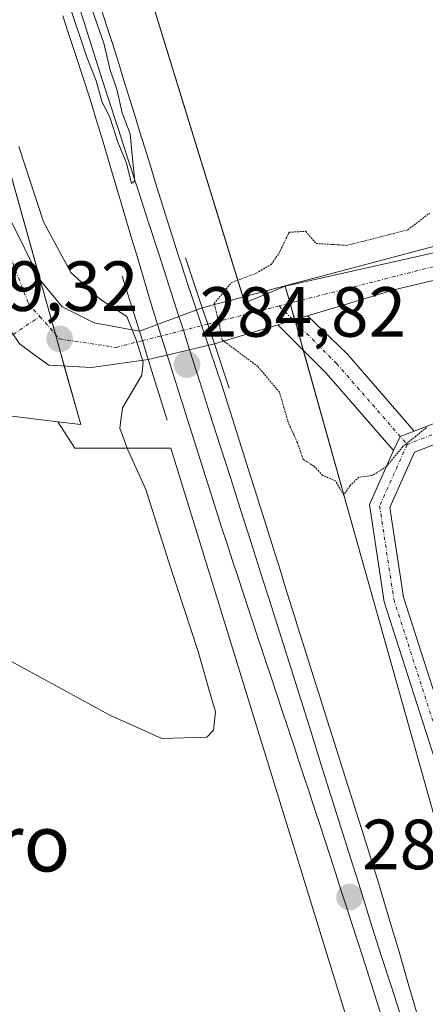
# Model space of a CAD drawing. Units: metres. Extents: x 601330 to 604800, y 4680587 to 4682950.
# Drawn here: x 603381 to 603439, y 4680819 to 4680958 of the extents above; entities that cross this region are included whole.
import ezdxf
from ezdxf.enums import TextEntityAlignment as Align

# ---------------------------------------------------------------- set-up
doc = ezdxf.new("R2010")
doc.units = ezdxf.units.M
doc.header["$MEASUREMENT"] = 0
doc.linetypes.add('TRAZO_Y_PUNTO', pattern=[1, 0.5, -0.25, 0, -0.25])
doc.linetypes.add('TRAZOS2', pattern=[0.375, 0.25, -0.125])
for name, color, linetype, lineweight in [('Boca de túnel lineal', 1, 'Continuous', 0), ('Carátula', 7, 'Continuous', 5), ('Cultivos herbáceos CxS', 92, 'Continuous', 0), ('Curva de nivel normal', 36, 'Continuous', 0), ('Curva de nivel normal depresión', 36, 'TRAZOS2', 0), ('Ferrocarril', 142, 'Continuous', 0), ('Ferrocarril eje', 144, 'Continuous', 13), ('Núcleo urbano', 19, 'Continuous', 0), ('Núcleo urbano CxS', 19, 'Continuous', 0), ('Pastizal CxS', 92, 'Continuous', 0), ('Pista no pavimentada', 254, 'Continuous', 13), ('Pista no pavimentada Cxs', 254, 'Continuous', 0), ('Pista pavimentada', 135, 'Continuous', 13), ('Pista pavimentada Cxs', 135, 'Continuous', 0), ('Pista pavimentada eje', 135, 'TRAZO_Y_PUNTO', 0), ('Punto de cota en terreno', 7, 'Continuous', 0), ('Rótulo de punto de cota en terreno', 19, 'Continuous', 0), ('Texto cartográfico', 19, 'Continuous', 0)]:
    doc.layers.add(name, color=color, linetype=linetype, lineweight=lineweight)
doc.styles.add('Arial', font='txt', dxfattribs={"height": 0.2})

# ---------------------------------------------------------------- blocks, each defined once
blk = doc.blocks.new('*U155')
at = {"layer": 'Pastizal CxS', "color": 92, "linetype": 'Continuous', "lineweight": 0}
blk.add_polyline3d([(603448.43, 4680968.91, 283.47), (603483.09, 4680935.56, 280.9), (603483.54, 4680935.1, 280.87), (603483.54, 4680935.1, 280.87), (603491.09, 4680927.38, 280.41), (603484.02, 4680928.64, 280), (603473.59, 4680929.44, 279.66), (603458.23, 4680929.16, 279.6), (603418.81, 4680920.31, 279.57), (603413.1, 4680917.95, 279.43), (603374.2, 4681044.18, 285.38)], dxfattribs=at)
blk = doc.blocks.new('*U161')
at = {"layer": 'Cultivos herbáceos CxS', "color": 92, "linetype": 'Continuous', "lineweight": 0}
blk.add_polyline3d([(603351.43, 4681038.65, 281.84), (603387.05, 4680911.13, 279.31), (603389.95, 4680900.76, 279.2), (603386.71, 4680901.15, 279.14), (603326.51, 4680908.57, 279.25)], dxfattribs=at)
blk = doc.blocks.new('5PATER')
at = {"layer": 'Carátula', "linetype": 'Continuous', "lineweight": 5}
h = blk.add_hatch(color=250, dxfattribs=at)
edge = h.paths.add_edge_path()
edge.add_ellipse((0, 0.01), major_axis=(-1.33, -1.34), ratio=0.999422, start_angle=0, end_angle=360)

msp = doc.modelspace()

# ---------------------------------------------------------------- linework, layer by layer
at = {"layer": 'Boca de túnel lineal', "color": 1, "linetype": 'Continuous', "lineweight": 0}
for points in [[(603404.74, 4680924.28, 284.05), (603407.1, 4680917.25, 283.12), (603407.88, 4680914.94, 284.42), (603408.82, 4680912.13, 282.77), (603410.92, 4680905.88, 283.8)], [(603395.82, 4680921.7, 282.74), (603398.24, 4680913.92, 284.22), (603398.66, 4680912.6, 284.21), (603399.48, 4680909.93, 283.03), (603402.14, 4680901.36, 283.89)]]:
    msp.add_polyline3d(points, dxfattribs=at)
at = {"layer": 'Cultivos herbáceos CxS', "color": 92, "linetype": 'Continuous', "lineweight": 0}
for points in [[(603386.71, 4680901.15, 279.14), (603389.95, 4680900.76, 279.2), (603387.64, 4680909.01, 279.32), (603387.05, 4680911.13, 279.31), (603386.39, 4680913.51, 279.31), (603384.24, 4680921.18, 279.3), (603351.43, 4681038.65, 281.84)], [(603476.6, 4680617.69, 278.25), (603476.32, 4680617.87, 278.22), (603458.99, 4680630.65, 278.14), (603454.42, 4680644.34, 278.65), (603373.21, 4680698.2, 278.26), (603370.53, 4680698.74, 278.11), (603364.09, 4680700.03, 278.24), (603356.33, 4680696.38, 278.29), (603296.01, 4680717.37, 278.08), (603253.49, 4680737.72, 277.98), (603241.82, 4680752.52, 279.13), (603241.82, 4680786.29, 280.08), (603248.66, 4680797.7, 280.12), (603273.3, 4680824.17, 281.09), (603273.3, 4680839.24, 281.54), (603268.74, 4680846.54, 280.96), (603267.37, 4680871.64, 279.98), (603267.36, 4680872.49, 279.96), (603323.47, 4680869.9, 281.49), (603326.51, 4680908.58, 279.25), (603386.71, 4680901.15, 279.14)], [(603476.6, 4680617.69, 278.25), (603476.32, 4680617.87, 278.22), (603458.99, 4680630.65, 278.14), (603454.42, 4680644.34, 278.65), (603373.21, 4680698.2, 278.26), (603370.53, 4680698.74, 278.11), (603364.09, 4680700.03, 278.24), (603356.33, 4680696.38, 278.29), (603296.01, 4680717.37, 278.08), (603253.49, 4680737.72, 277.98), (603241.82, 4680752.52, 279.13), (603241.82, 4680786.29, 280.08), (603248.66, 4680797.7, 280.12), (603273.3, 4680824.17, 281.09), (603273.3, 4680839.24, 281.54), (603268.74, 4680846.54, 280.96), (603267.37, 4680871.64, 279.98), (603267.36, 4680872.49, 279.96), (603323.47, 4680869.9, 281.49), (603326.51, 4680908.58, 279.25), (603386.71, 4680901.15, 279.14)], [(603326.51, 4680908.57, 279.25), (603386.71, 4680901.15, 279.14), (603386.71, 4680901.15, 279.14), (603389.12, 4680897.44, 279.09), (603402.67, 4680897.44, 282.15), (603433.43, 4680797.63, 283.01), (603433.43, 4680797.63, 283.01), (603490, 4680617.88, 281), (603476.6, 4680617.69, 278.25), (603476.32, 4680617.87, 278.22), (603458.99, 4680630.65, 278.14), (603454.42, 4680644.34, 278.65), (603373.21, 4680698.2, 278.26)], [(603490, 4680617.88, 281), (603433.43, 4680797.63, 283.01), (603433.43, 4680797.63, 283.01), (603402.67, 4680897.44, 282.15), (603389.12, 4680897.44, 279.09), (603386.71, 4680901.15, 279.14)]]:
    msp.add_polyline3d(points, dxfattribs=at)
at = {"layer": 'Curva de nivel normal', "color": 36, "linetype": 'Continuous', "lineweight": 0}
for points in [[(603391.63, 4680959.19, 285), (603393.22, 4680954.62, 285), (603394.12, 4680950.8, 285), (603395.06, 4680948.14, 285), (603395.82, 4680944.76, 285), (603396.93, 4680941.83, 285), (603397.35, 4680937.35, 285), (603397.6, 4680935.18, 285), (603397.11, 4680934.78, 285), (603396.42, 4680937.67, 285), (603395.17, 4680940.65, 285), (603394.11, 4680944.02, 285), (603392.94, 4680946.42, 285), (603392.13, 4680949.31, 285), (603390.81, 4680952.66, 285), (603388.61, 4680959.24, 285)], [(603381.24, 4680940.01, 280), (603384.7, 4680929.37, 280), (603388.55, 4680922.21, 280), (603392.74, 4680918.4, 280), (603396.45, 4680916.02, 280), (603397.8, 4680912.73, 280), (603398.78, 4680909.55, 280), (603398.58, 4680907.74, 280), (603395.86, 4680903.1, 280), (603395.49, 4680900.26, 280), (603396.59, 4680897.18, 280), (603399.15, 4680891.6, 280), (603402.34, 4680881.45, 280), (603406.52, 4680868.72, 280), (603408.02, 4680863.36, 280), (603408.96, 4680860.19, 280), (603408.71, 4680857.58, 280), (603407.75, 4680856.59, 280), (603401.39, 4680856.43, 280), (603394.06, 4680859.72, 280), (603379.06, 4680867.92, 280)]]:
    msp.add_polyline3d(points, dxfattribs=at)
at = {"layer": 'Curva de nivel normal depresión', "color": 36, "linetype": 'TRAZOS2', "lineweight": 0}
msp.add_polyline3d([(603438.73, 4680900.32, 280), (603435.39, 4680897.63, 280), (603433.06, 4680894.78, 280), (603431.06, 4680893.54, 280), (603429.2, 4680893.31, 280), (603427.95, 4680892.14, 280), (603427.04, 4680890.76, 280), (603425.91, 4680892.8, 280), (603424.11, 4680893.58, 280), (603422.86, 4680894.88, 280), (603421.34, 4680895.84, 280), (603420.52, 4680898.23, 280), (603419.26, 4680900.97, 280), (603418, 4680905.32, 280), (603414.94, 4680908.94, 280), (603409.9, 4680912.72, 280), (603409.56, 4680914.71, 280), (603408.78, 4680917.82, 280), (603411.25, 4680920.83, 280), (603414.73, 4680922.12, 280), (603416.86, 4680923.39, 280), (603417.93, 4680924.95, 280), (603419.37, 4680927.91, 280), (603421.7, 4680928.04, 280), (603423.16, 4680926.32, 280), (603427.5, 4680926.06, 280), (603436.1, 4680928.24, 280), (603439.18, 4680930.62, 280)], dxfattribs=at)
at = {"layer": 'Ferrocarril', "color": 142, "linetype": 'Continuous', "lineweight": 0}
for points in [[(603392.88, 4680959.33, 284.72), (603393.65, 4680956.95, 284.64), (603394.42, 4680954.57, 284.52), (603394.56, 4680954.13, 284.5), (603395.31, 4680951.75, 284.39), (603396.06, 4680949.36, 284.33), (603397.54, 4680944.59, 284.42), (603398.27, 4680942.2, 284.4), (603399.01, 4680939.81, 284.22), (603399.74, 4680937.42, 283.99), (603400.48, 4680935.03, 283.9), (603401.22, 4680932.64, 283.98), (603401.96, 4680930.25, 284.03), (603403.47, 4680925.49, 283.6), (603403.49, 4680925.42, 283.59), (603404.26, 4680923.04, 283.14), (603405.04, 4680920.66, 282.03), (603406.26, 4680917.03, 281.38), (603406.63, 4680915.92, 281.98), (603407.99, 4680911.88, 282.92), (603408.23, 4680911.18, 282.89), (603409.8, 4680906.44, 282.93), (603411.33, 4680901.68, 283.59), (603411.38, 4680901.54, 283.6), (603412.13, 4680899.15, 283.68), (603412.88, 4680896.77, 283.63), (603413.63, 4680894.38, 283.57), (603414.38, 4680892, 283.53), (603415.87, 4680887.23, 283.85), (603416.62, 4680884.85, 283.82), (603417.37, 4680882.46, 283.63), (603418.12, 4680880.08, 283.55), (603418.87, 4680877.69, 283.46), (603420.36, 4680872.92, 283.37), (603420.56, 4680872.3, 283.36), (603421.31, 4680869.92, 283.41), (603422.06, 4680867.53, 283.37), (603422.81, 4680865.14, 283.32), (603423.56, 4680862.76, 283.29), (603424.31, 4680860.38, 283.26), (603425.06, 4680857.99, 283.26), (603425.81, 4680855.61, 283.2), (603426.56, 4680853.22, 283.29), (603427.31, 4680850.83, 283.31), (603428.07, 4680848.45, 283.24), (603428.82, 4680846.06, 283.09), (603429.57, 4680843.68, 283.05), (603430.32, 4680841.29, 282.99), (603431.07, 4680838.91, 283.1), (603432.01, 4680835.88, 283.32), (603432.73, 4680833.49, 283.42), (603433.45, 4680831.09, 283.27), (603434.87, 4680826.3, 283.16), (603436.26, 4680821.5, 283.55), (603436.95, 4680819.09, 283.58), (603437.65, 4680816.69, 283.44)], [(603432.5, 4680816.91, 283.45), (603431.74, 4680819.29, 283.57), (603430.98, 4680821.68, 283.71), (603429.75, 4680825.53, 283.64), (603428.21, 4680830.28, 283.55), (603427.44, 4680832.66, 283.58), (603426.67, 4680835.04, 283.69), (603425.9, 4680837.42, 283.72), (603425.13, 4680839.8, 283.71), (603423.58, 4680844.55, 283.58), (603422.81, 4680846.93, 283.47), (603422.03, 4680849.31, 283.49), (603421.54, 4680850.82, 283.66), (603420.75, 4680853.19, 283.74), (603419.97, 4680855.57, 283.75), (603419.18, 4680857.95, 283.82), (603418.4, 4680860.32, 283.76), (603416.82, 4680865.06, 283.91), (603416.03, 4680867.44, 284), (603415.24, 4680869.81, 283.94), (603413.66, 4680874.55, 283.89), (603412.1, 4680879.3, 283.85), (603411.38, 4680881.52, 283.94), (603410.61, 4680883.9, 283.89), (603409.84, 4680886.28, 283.83), (603408.31, 4680891.04, 283.79), (603407.55, 4680893.42, 283.89), (603406.79, 4680895.81, 283.87), (603405.28, 4680900.57, 283.76), (603404.53, 4680902.96, 283.72), (603403.78, 4680905.34, 283.6), (603402.29, 4680910.11, 283.66), (603401.54, 4680912.5, 284.18), (603400.8, 4680914.89, 283.9), (603400, 4680917.48, 283.55), (603398.56, 4680922.26, 283.52), (603397.85, 4680924.66, 283.67), (603397.14, 4680927.06, 283.81), (603396.43, 4680929.46, 284.02), (603395.73, 4680931.86, 283.9), (603394.32, 4680936.65, 283.9), (603392.89, 4680941.44, 283.9), (603392.15, 4680943.83, 283.97), (603391.42, 4680946.22, 284.19), (603390.55, 4680948.99, 284.16), (603389, 4680953.74, 283.94), (603388.2, 4680956.12, 284.01), (603387.41, 4680958.49, 284.25)]]:
    msp.add_polyline3d(points, dxfattribs=at)
at = {"layer": 'Ferrocarril eje', "color": 144, "linetype": 'Continuous', "lineweight": 13}
for points in [[(603389.57, 4680960.37, 284.62), (603390.97, 4680955.88, 284.88), (603392.37, 4680951.4, 284.73), (603393.8, 4680946.98, 284.39), (603395.23, 4680942.55, 284.49), (603396.66, 4680938.13, 284.9), (603398.09, 4680933.71, 284.27), (603399.53, 4680929.28, 284.27), (603400.96, 4680924.86, 284.63), (603402.39, 4680920.43, 284.11), (603403.82, 4680916.01, 283.4), (603404.03, 4680915.35, 283.52), (603404.44, 4680914.06, 283.88), (603405.32, 4680911.3, 284.19), (603406.76, 4680906.79, 284.64), (603408.19, 4680902.28, 284.16), (603409.63, 4680897.77, 284.14), (603411.07, 4680893.26, 284.73), (603412.5, 4680888.75, 284.46), (603413.94, 4680884.24, 284.1), (603415.38, 4680879.73, 284.3), (603416.81, 4680875.22, 284.51), (603418.25, 4680870.71, 284.05), (603419.65, 4680866.24, 283.9), (603421.05, 4680861.78, 284.21), (603422.45, 4680857.31, 284.1), (603423.85, 4680852.84, 283.69), (603425.26, 4680848.38, 283.95), (603426.66, 4680843.91, 284.27), (603428.06, 4680839.44, 283.69), (603429.46, 4680834.98, 283.7), (603430.86, 4680830.51, 284.04), (603432.32, 4680825.93, 283.96), (603433.79, 4680821.35, 283.71), (603435.25, 4680816.77, 283.83)], [(603392.88, 4680959.33, 284.72), (603393.65, 4680956.95, 284.64), (603394.42, 4680954.57, 284.52), (603394.56, 4680954.13, 284.5), (603395.31, 4680951.75, 284.39), (603396.06, 4680949.36, 284.33), (603397.54, 4680944.59, 284.42), (603398.27, 4680942.2, 284.4), (603399.01, 4680939.81, 284.22), (603399.74, 4680937.42, 283.99), (603400.48, 4680935.03, 283.9), (603401.22, 4680932.64, 283.98), (603401.96, 4680930.25, 284.03), (603403.47, 4680925.49, 283.6), (603403.49, 4680925.42, 283.59), (603404.26, 4680923.04, 283.14), (603405.04, 4680920.66, 282.03), (603406.26, 4680917.03, 281.38), (603406.63, 4680915.92, 281.98), (603407.99, 4680911.88, 282.92), (603408.23, 4680911.18, 282.89), (603409.8, 4680906.44, 282.93), (603411.33, 4680901.68, 283.59), (603411.38, 4680901.54, 283.6), (603412.13, 4680899.15, 283.68), (603412.88, 4680896.77, 283.63), (603413.63, 4680894.38, 283.57), (603414.38, 4680892, 283.53), (603415.87, 4680887.23, 283.85), (603416.62, 4680884.85, 283.82), (603417.37, 4680882.46, 283.63), (603418.12, 4680880.08, 283.55), (603418.87, 4680877.69, 283.46), (603420.36, 4680872.92, 283.37), (603420.56, 4680872.3, 283.36), (603421.31, 4680869.92, 283.41), (603422.06, 4680867.53, 283.37), (603422.81, 4680865.14, 283.32), (603423.56, 4680862.76, 283.29), (603424.31, 4680860.38, 283.26), (603425.06, 4680857.99, 283.26), (603425.81, 4680855.61, 283.2), (603426.56, 4680853.22, 283.29), (603427.31, 4680850.83, 283.31), (603428.07, 4680848.45, 283.24), (603428.82, 4680846.06, 283.09), (603429.57, 4680843.68, 283.05), (603430.32, 4680841.29, 282.99), (603431.07, 4680838.91, 283.1), (603432.01, 4680835.88, 283.32), (603432.73, 4680833.49, 283.42), (603433.45, 4680831.09, 283.27), (603434.87, 4680826.3, 283.16), (603436.26, 4680821.5, 283.55), (603436.95, 4680819.09, 283.58), (603437.65, 4680816.69, 283.44)], [(603387.41, 4680958.49, 284.25), (603388.2, 4680956.12, 284.01), (603389, 4680953.74, 283.94), (603390.55, 4680948.99, 284.16), (603391.42, 4680946.22, 284.19), (603392.15, 4680943.83, 283.97), (603392.89, 4680941.44, 283.9), (603394.32, 4680936.65, 283.9), (603395.73, 4680931.86, 283.9), (603396.43, 4680929.46, 284.02), (603397.14, 4680927.06, 283.81), (603397.85, 4680924.66, 283.67), (603398.56, 4680922.26, 283.52), (603400, 4680917.48, 283.55), (603400.8, 4680914.89, 283.9), (603401.54, 4680912.5, 284.18), (603402.29, 4680910.11, 283.66), (603403.78, 4680905.34, 283.6), (603404.53, 4680902.96, 283.72), (603405.28, 4680900.57, 283.76), (603406.79, 4680895.81, 283.87), (603407.55, 4680893.42, 283.89), (603408.31, 4680891.04, 283.79), (603409.84, 4680886.28, 283.83), (603410.61, 4680883.9, 283.89), (603411.38, 4680881.52, 283.94), (603412.1, 4680879.3, 283.85), (603413.66, 4680874.55, 283.89), (603415.24, 4680869.81, 283.94), (603416.03, 4680867.44, 284), (603416.82, 4680865.06, 283.91), (603418.4, 4680860.32, 283.76), (603419.18, 4680857.95, 283.82), (603419.97, 4680855.57, 283.75), (603420.75, 4680853.19, 283.74), (603421.54, 4680850.82, 283.66), (603422.03, 4680849.31, 283.49), (603422.81, 4680846.93, 283.47), (603423.58, 4680844.55, 283.58), (603425.13, 4680839.8, 283.71), (603425.9, 4680837.42, 283.72), (603426.67, 4680835.04, 283.69), (603427.44, 4680832.66, 283.58), (603428.21, 4680830.28, 283.55), (603429.75, 4680825.53, 283.64), (603430.98, 4680821.68, 283.71), (603431.74, 4680819.29, 283.57), (603432.5, 4680816.91, 283.45)]]:
    msp.add_polyline3d(points, dxfattribs=at)
at = {"layer": 'Núcleo urbano', "color": 19, "linetype": 'Continuous', "lineweight": 0}
for points in [[(603412.84, 4680918.77, 279.47), (603374.2, 4681044.18, 285.38), (603366.34, 4681077.71, 285.56), (603365.69, 4681081.9, 285.9), (603370.83, 4681084.22, 289.09), (603384.11, 4681090.24, 290.45)], [(603386.71, 4680901.15, 279.14), (603389.95, 4680900.76, 279.2), (603387.64, 4680909.01, 279.32), (603387.05, 4680911.13, 279.31), (603386.39, 4680913.51, 279.31), (603384.24, 4680921.18, 279.3), (603351.43, 4681038.65, 281.84)], [(603418.81, 4680920.31, 279.57), (603458.23, 4680929.16, 279.6), (603473.59, 4680929.44, 279.66), (603484.02, 4680928.65, 280), (603491.09, 4680927.38, 280.41)], [(603418.81, 4680920.31, 279.57), (603413.1, 4680917.95, 279.43), (603412.84, 4680918.77, 279.47)], [(603515.02, 4680618.25, 281.38), (603514.42, 4680620.25, 281.37), (603513.57, 4680622.62, 281.36), (603506.78, 4680641.64, 281.29), (603499.99, 4680660.66, 281.32), (603461.43, 4680768.66, 280.7), (603439.89, 4680845.3, 280.56), (603429.07, 4680883.78, 280.27), (603421.35, 4680911.25, 279.37), (603420.38, 4680914.73, 279.37), (603420.25, 4680915.2, 279.37), (603420.14, 4680915.56, 279.37), (603419.49, 4680917.9, 279.39), (603418.81, 4680920.31, 279.57)], [(603515.02, 4680618.25, 281.38), (603514.42, 4680620.25, 281.37), (603513.57, 4680622.62, 281.36), (603506.78, 4680641.64, 281.29), (603499.99, 4680660.66, 281.32), (603461.43, 4680768.66, 280.7), (603439.89, 4680845.3, 280.56), (603429.07, 4680883.78, 280.27), (603421.35, 4680911.25, 279.37), (603420.38, 4680914.73, 279.37), (603420.25, 4680915.2, 279.37), (603420.14, 4680915.56, 279.37), (603419.49, 4680917.9, 279.39), (603418.81, 4680920.31, 279.57)], [(603490, 4680617.88, 281), (603433.43, 4680797.63, 283.01), (603433.43, 4680797.63, 283.01), (603402.67, 4680897.44, 282.15), (603389.12, 4680897.44, 279.09), (603386.71, 4680901.15, 279.14)]]:
    msp.add_polyline3d(points, dxfattribs=at)
at = {"layer": 'Núcleo urbano CxS', "color": 19, "linetype": 'Continuous', "lineweight": 0}
msp.add_polyline3d([(603374.2, 4681044.18, 285.38), (603413.1, 4680917.95, 279.43), (603418.81, 4680920.31, 279.57), (603420.38, 4680914.73, 279.37), (603429.07, 4680883.78, 280.27), (603439.89, 4680845.3, 280.56), (603461.43, 4680768.66, 280.71), (603514.42, 4680620.25, 281.37), (603515.02, 4680618.25, 281.38), (603490, 4680617.88, 281), (603433.43, 4680797.63, 283.01), (603433.43, 4680797.63, 283.01), (603402.67, 4680897.44, 282.15), (603389.12, 4680897.44, 279.09), (603386.71, 4680901.15, 279.14), (603389.95, 4680900.76, 279.2), (603387.05, 4680911.13, 279.31), (603351.43, 4681038.65, 281.84)], dxfattribs=at)
msp.add_polyline3d([(603491.09, 4680927.38, 280.41), (603503.14, 4680925.21, 280.69), (603533.54, 4680883.54, 279.86), (603570.05, 4680799.19, 280.13), (603609.99, 4680704.6, 281.46), (603628.27, 4680653.81, 281.85), (603640.4, 4680620.09, 282), (603515.02, 4680618.25, 281.38), (603514.42, 4680620.25, 281.37), (603461.43, 4680768.66, 280.71), (603439.89, 4680845.3, 280.56), (603429.07, 4680883.78, 280.27), (603420.38, 4680914.73, 279.37), (603418.81, 4680920.31, 279.57), (603458.23, 4680929.16, 279.6), (603473.59, 4680929.44, 279.66), (603484.02, 4680928.64, 280), (603491.09, 4680927.38, 280.41)], close=True, dxfattribs=at)
at = {"layer": 'Pastizal CxS', "color": 92, "linetype": 'Continuous', "lineweight": 0}
for points in [[(603412.84, 4680918.77, 279.47), (603374.2, 4681044.18, 285.38), (603366.34, 4681077.71, 285.56), (603365.69, 4681081.9, 285.9), (603370.83, 4681084.22, 289.09), (603384.11, 4681090.24, 290.45)], [(603418.81, 4680920.31, 279.57), (603458.23, 4680929.16, 279.6), (603473.59, 4680929.44, 279.66), (603484.02, 4680928.65, 280), (603491.09, 4680927.38, 280.41)], [(603418.81, 4680920.31, 279.57), (603413.1, 4680917.95, 279.43), (603412.84, 4680918.77, 279.47)]]:
    msp.add_polyline3d(points, dxfattribs=at)
at = {"layer": 'Pista no pavimentada', "color": 254, "linetype": 'Continuous', "lineweight": 13}
for points in [[(603417.77, 4680914.84, 279.36), (603421.95, 4680916.11, 279.38)], [(603421.95, 4680916.11, 279.38), (603427.53, 4680910.73, 279.45), (603437.02, 4680899.83, 279.96)], [(603434.1, 4680897.09, 279.96), (603424.6, 4680908, 279.44), (603417.77, 4680914.84, 279.36)], [(603437.02, 4680899.83, 279.96), (603442.14, 4680901.81, 280.01), (603468.69, 4680909.03, 280.06), (603484.74, 4680912.67, 279.99), (603495.11, 4680912.84, 279.93)], [(603494.9, 4680910.03, 280.12), (603485.07, 4680909.88, 280.14), (603469.37, 4680906.32, 280.18), (603443.01, 4680899.15, 280.12), (603437.05, 4680896.84, 280.06), (603433.58, 4680889.06, 280.19), (603435.49, 4680876.37, 280.35), (603454.07, 4680818.54, 280.52), (603468.99, 4680764.56, 280.73), (603478.82, 4680737.32, 280.87), (603493.44, 4680692.62, 280.96), (603501.07, 4680667.19, 281.38), (603514.8, 4680618.25, 281.37)], [(603434.1, 4680897.09, 279.96), (603435.03, 4680899.06, 279.92), (603437.02, 4680899.83, 279.96)], [(603434.1, 4680897.09, 279.96), (603435.03, 4680899.06, 279.92), (603437.02, 4680899.83, 279.96)], [(603511.9, 4680618.21, 281.27), (603498.38, 4680666.41, 281.3), (603490.77, 4680691.78, 281), (603476.17, 4680736.4, 280.88), (603466.32, 4680763.72, 280.73), (603451.39, 4680817.74, 280.52), (603432.76, 4680875.73, 280.29), (603430.68, 4680889.46, 280.08), (603434.1, 4680897.09, 279.96)]]:
    msp.add_polyline3d(points, dxfattribs=at)
at = {"layer": 'Pista no pavimentada Cxs', "color": 254, "linetype": 'Continuous', "lineweight": 0}
msp.add_polyline3d([(603437.02, 4680899.83, 279.96), (603435.03, 4680899.06, 279.92), (603434.1, 4680897.09, 279.96), (603424.6, 4680908, 279.44), (603417.77, 4680914.84, 279.36), (603421.95, 4680916.11, 279.38), (603427.53, 4680910.73, 279.45), (603437.02, 4680899.83, 279.96)], close=True, dxfattribs=at)
msp.add_polyline3d([(603476.17, 4680736.4, 280.88), (603466.32, 4680763.72, 280.73), (603451.39, 4680817.74, 280.52), (603432.76, 4680875.73, 280.29), (603430.68, 4680889.46, 280.08), (603434.1, 4680897.09, 279.96), (603435.03, 4680899.06, 279.92), (603437.02, 4680899.83, 279.96), (603442.14, 4680901.81, 280.01), (603468.69, 4680909.03, 280.06), (603484.74, 4680912.67, 279.99), (603495.11, 4680912.84, 279.93), (603495.01, 4680911.44, 280.02), (603494.9, 4680910.03, 280.12), (603494.9, 4680910.03, 280.12), (603485.07, 4680909.88, 280.14), (603469.37, 4680906.32, 280.18), (603443.01, 4680899.15, 280.12), (603437.05, 4680896.84, 280.06), (603433.58, 4680889.06, 280.19), (603435.49, 4680876.37, 280.35), (603454.07, 4680818.54, 280.52), (603468.99, 4680764.56, 280.73), (603478.82, 4680737.32, 280.87)], dxfattribs=at)
at = {"layer": 'Pista pavimentada', "color": 135, "linetype": 'Continuous', "lineweight": 13}
for points in [[(603346.25, 4681038.36, 280.7), (603348.03, 4681028.97, 280.5), (603366.54, 4680969.83, 279.26), (603379.81, 4680930.15, 279.23), (603384.29, 4680921.09, 279.3), (603387.36, 4680917.37, 279.25), (603391.86, 4680915.13, 279.42), (603398.24, 4680913.92, 281.24)], [(603407.1, 4680917.25, 280.86), (603453.54, 4680929.58, 279.59), (603461.78, 4680930.66, 279.69), (603480, 4680930.13, 279.94), (603484.96, 4680930.84, 280.4), (603486.35, 4680934.19, 280.98), (603485.68, 4680937.2, 281.24)], [(603496.94, 4680915.53, 279.89), (603492.66, 4680918.09, 279.72), (603481.28, 4680922.59, 279.54), (603467.42, 4680924.85, 279.38), (603457.44, 4680924.99, 279.38), (603452.39, 4680924.09, 279.35), (603434.12, 4680919.79, 279.31), (603425.57, 4680917.2, 279.37), (603421.95, 4680916.11, 279.38)], [(603398.24, 4680913.92, 281.24), (603403.82, 4680916.01, 283.4), (603407.1, 4680917.25, 280.86)], [(603407.1, 4680917.25, 280.86), (603408.82, 4680912.13, 282.14)], [(603407.1, 4680917.25, 280.86), (603408.82, 4680912.13, 282.14)], [(603417.77, 4680914.84, 279.36), (603421.95, 4680916.11, 279.38)], [(603417.77, 4680914.84, 279.36), (603408.82, 4680912.13, 282.14)], [(603399.48, 4680909.93, 281.8), (603398.66, 4680912.6, 281.45), (603398.24, 4680913.92, 281.24)], [(603399.48, 4680909.93, 281.8), (603398.66, 4680912.6, 281.45), (603398.24, 4680913.92, 281.24)], [(603399.48, 4680909.93, 281.8), (603391.46, 4680908.8, 279.31), (603385.46, 4680909.13, 279.32), (603384.16, 4680910.07, 279.33), (603382.03, 4680911.62, 279.35), (603381.28, 4680912.21, 279.36)], [(603408.82, 4680912.13, 282.14), (603405.32, 4680911.3, 284.19), (603399.48, 4680909.93, 281.8)]]:
    msp.add_polyline3d(points, dxfattribs=at)
at = {"layer": 'Pista pavimentada Cxs', "color": 135, "linetype": 'Continuous', "lineweight": 0}
for points in [[(603398.24, 4680913.92, 281.24), (603398.66, 4680912.6, 281.45), (603399.48, 4680909.93, 281.8), (603391.46, 4680908.8, 279.31), (603385.46, 4680909.13, 279.32), (603384.16, 4680910.07, 279.33), (603382.03, 4680911.62, 279.35), (603381.28, 4680912.21, 279.36), (603380.87, 4680912.79, 279.36), (603379.56, 4680914.66, 279.35), (603377.01, 4680918.29, 279.3), (603354.42, 4680981.05, 279), (603340.48, 4681025.51, 279.13), (603337.35, 4681036.61, 280.01), (603342.48, 4681037.62, 280.64), (603346.25, 4681038.36, 280.7), (603348.03, 4681028.97, 280.5), (603366.54, 4680969.83, 279.26), (603379.81, 4680930.15, 279.23), (603384.29, 4680921.09, 279.3), (603387.36, 4680917.37, 279.25), (603391.86, 4680915.13, 279.42), (603398.24, 4680913.92, 281.24)], [(603408.82, 4680912.13, 282.14), (603405.32, 4680911.3, 284.19), (603399.48, 4680909.93, 281.8), (603398.66, 4680912.6, 281.45), (603398.24, 4680913.92, 281.24), (603403.82, 4680916.01, 283.4), (603407.1, 4680917.25, 280.86), (603408.82, 4680912.13, 282.14)]]:
    msp.add_polyline3d(points, close=True, dxfattribs=at)
msp.add_polyline3d([(603452.39, 4680924.09, 279.35), (603434.12, 4680919.79, 279.31), (603425.57, 4680917.2, 279.37), (603421.95, 4680916.11, 279.38), (603417.77, 4680914.84, 279.36), (603408.82, 4680912.13, 282.14), (603407.1, 4680917.25, 280.86), (603453.54, 4680929.58, 279.59)], dxfattribs=at)
at = {"layer": 'Pista pavimentada eje', "color": 135, "linetype": 'TRAZO_Y_PUNTO', "lineweight": 0}
for points in [[(603342.48, 4681037.62, 280.64), (603366.27, 4680960.59, 279.16), (603382.58, 4680917.83, 279.23), (603384.19, 4680916.01, 279.26)], [(603508.02, 4680918.45, 280.38), (603502.31, 4680920.09, 280.28), (603477.49, 4680927.21, 279.62), (603459.94, 4680928.2, 279.54), (603417.94, 4680917.51, 279.39)], [(603267.31, 4680920.22, 279.4), (603293.12, 4680917.49, 279.5), (603332.8, 4680913.68, 279.24), (603354.24, 4680911.14, 279.24), (603369.79, 4680910.18, 279.25), (603375.19, 4680909.87, 279.33), (603380.41, 4680913.45, 279.37), (603384.19, 4680916.01, 279.26)], [(603417.94, 4680917.51, 279.39), (603407.88, 4680914.94, 281.85)], [(603417.94, 4680917.51, 279.39), (603426.06, 4680909.37, 279.45), (603436.01, 4680897.94, 279.99)], [(603384.19, 4680916.01, 279.26), (603386.97, 4680912.85, 279.31), (603394.94, 4680911.65, 279.33), (603398.66, 4680912.6, 281.45)], [(603407.88, 4680914.94, 281.85), (603404.44, 4680914.06, 283.88), (603398.66, 4680912.6, 281.45)], [(603495.01, 4680911.44, 280.02), (603484.91, 4680911.27, 280.07), (603469.03, 4680907.68, 280.12), (603442.57, 4680900.48, 280.07), (603436.01, 4680897.94, 279.99)], [(603436.01, 4680897.94, 279.99), (603432.13, 4680889.26, 280.12), (603434.13, 4680876.05, 280.32), (603452.73, 4680818.14, 280.52), (603467.65, 4680764.14, 280.73), (603477.5, 4680736.86, 280.86), (603492.1, 4680692.2, 280.99), (603499.72, 4680666.8, 281.34), (603513.35, 4680618.23, 281.32)]]:
    msp.add_polyline3d(points, dxfattribs=at)

# ---------------------------------------------------------------- block references
at = {"layer": 'Cultivos herbáceos CxS', "color": 92, "linetype": 'Continuous', "lineweight": 0}
msp.add_blockref('*U161', (0, 0), dxfattribs=at)
at = {"layer": 'Pastizal CxS', "color": 92, "linetype": 'Continuous', "lineweight": 0}
msp.add_blockref('*U155', (0, 0), dxfattribs=at)
at = {"layer": 'Punto de cota en terreno', "linetype": 'Continuous', "lineweight": 0}
for p in [(603386.98, 4680912.85, 279.32), (603404.95, 4680909.21, 284.82), (603427.89, 4680834.01, 284.07)]:
    msp.add_blockref('5PATER', p, dxfattribs=at)

# ---------------------------------------------------------------- texts
at = {"layer": 'Rótulo de punto de cota en terreno', "color": 19, "linetype": 'Continuous', "lineweight": 0, "style": 'Arial'}
for s, p in [('279,32', (603368.95, 4680914.61)), ('284,82', (603406.71, 4680910.97)), ('284,07', (603429.65, 4680835.77))]:
    msp.add_text(s, height=7, dxfattribs=at).set_placement(p, align=Align.BOTTOM_LEFT)
at = {"layer": 'Texto cartográfico', "color": 19, "linetype": 'Continuous', "lineweight": 0, "style": 'Arial'}
msp.add_text('Monte de San Pedro', height=8, dxfattribs=at).set_placement((603337.34, 4680841.64), align=Align.MIDDLE_CENTER)

doc.saveas('drawing.dxf')
